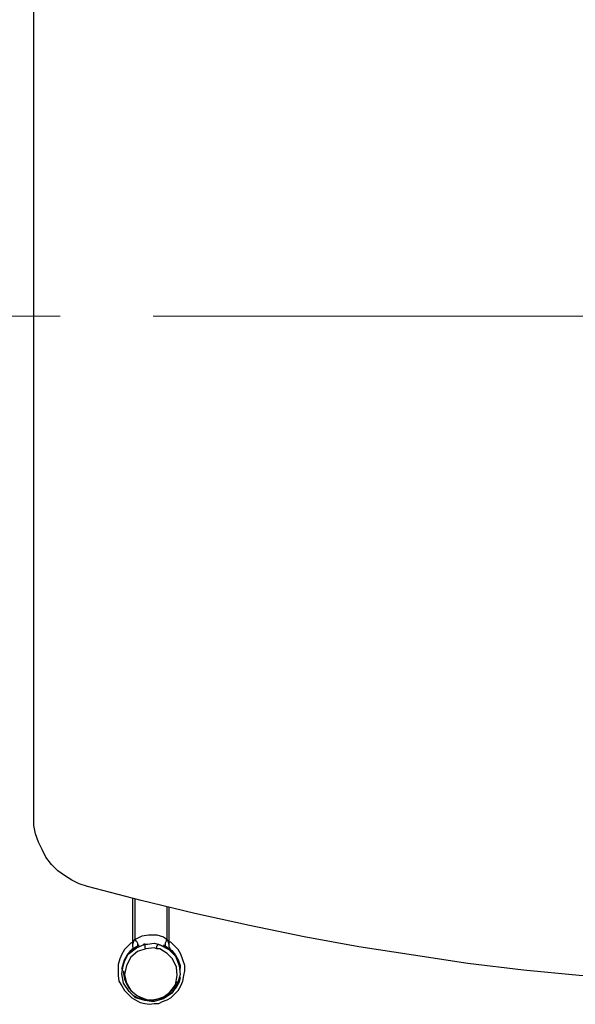
# Model space of a CAD drawing. Units: millimetres. Extents: x 0 to 5940, y 0 to 4200.
# Drawn here: x 2530 to 2719, y 2720 to 3056 of the extents above; entities that cross this region are included whole.
import ezdxf

# ---------------------------------------------------------------- set-up
doc = ezdxf.new("R2010")
doc.units = ezdxf.units.MM
doc.header["$LTSCALE"] = 5
doc.linetypes.add('CENTER', pattern=[50.8, 31.75, -6.35, 6.35, -6.35])
doc.layers.add('_0-2_', color=7, linetype='Continuous')
doc.layers.add('中心線', color=1, linetype='CENTER', lineweight=15)

msp = doc.modelspace()

# ---------------------------------------------------------------- linework, layer by layer
at = {"layer": '_0-2_', "color": 5, "linetype": 'Continuous'}
for points in [[(2534.54, 2784.04), (2534.54, 2784.04), (2534.54, 3075.37), (2534.54, 3075.37)], [(2568.97, 2755.93), (2568.97, 2755.93), (2568.97, 2742.03), (2568.97, 2742.03)], [(2580.03, 2742.03), (2580.03, 2742.03), (2580.03, 2753.08), (2580.03, 2753.08)], [(2580.66, 2753.08), (2580.66, 2753.08), (2580.66, 2739.5), (2580.66, 2739.5)], [(2568.34, 2739.5), (2568.34, 2739.5), (2568.34, 2739.19), (2568.34, 2739.19)], [(2567.71, 2737.92), (2567.71, 2737.92), (2567.71, 2738.24), (2567.71, 2738.24)], [(2581.29, 2738.24), (2581.29, 2738.24), (2581.29, 2737.92), (2581.29, 2737.92)], [(2564.55, 2730.97), (2564.55, 2730.97), (2564.55, 2730.66), (2564.55, 2730.66)], [(2584.45, 2730.66), (2584.45, 2730.66), (2584.45, 2730.97), (2584.45, 2730.97)], [(2584.45, 2729.08), (2584.45, 2729.08), (2584.13, 2727.5), (2584.13, 2727.5)]]:
    msp.add_open_spline(points, degree=3, dxfattribs=at)
for points, knots in [([(2552.86, 2760.03), (2552.86, 2760.03), (2550.02, 2760.98), (2550.02, 2760.98), (2550.02, 2760.98), (2550.02, 2760.98), (2547.49, 2762.24), (2547.49, 2762.24), (2547.49, 2762.24), (2547.49, 2762.24), (2544.97, 2763.82), (2544.97, 2763.82), (2544.97, 2763.82), (2544.97, 2763.82), (2542.75, 2765.4), (2542.75, 2765.4), (2542.75, 2765.4), (2542.75, 2765.4), (2540.55, 2767.61), (2540.55, 2767.61), (2540.55, 2767.61), (2540.55, 2767.61), (2538.65, 2770.14), (2538.65, 2770.14), (2538.65, 2770.14), (2538.65, 2770.14), (2537.39, 2772.67), (2537.39, 2772.67), (2537.39, 2772.67), (2537.39, 2772.67), (2536.12, 2775.2), (2536.12, 2775.2), (2536.12, 2775.2), (2536.12, 2775.2), (2535.18, 2778.04), (2535.18, 2778.04), (2535.18, 2778.04), (2535.18, 2778.04), (2534.54, 2780.88), (2534.54, 2780.88), (2534.54, 2780.88), (2534.54, 2780.88), (2534.54, 2784.04), (2534.54, 2784.04)], [0, 0, 0, 0, 0.090909, 0.090909, 0.090909, 0.090909, 0.181818, 0.181818, 0.181818, 0.181818, 0.272727, 0.272727, 0.272727, 0.272727, 0.363636, 0.363636, 0.363636, 0.363636, 0.454545, 0.454545, 0.454545, 0.454545, 0.545455, 0.545455, 0.545455, 0.545455, 0.636364, 0.636364, 0.636364, 0.636364, 0.727273, 0.727273, 0.727273, 0.727273, 0.818182, 0.818182, 0.818182, 0.818182, 0.909091, 0.909091, 0.909091, 0.909091, 1, 1, 1, 1]), ([(3077.19, 2760.03), (3077.19, 2760.03), (3058.87, 2755.3), (3058.87, 2755.3), (3058.87, 2755.3), (3058.87, 2755.3), (3040.55, 2750.87), (3040.55, 2750.87), (3040.55, 2750.87), (3040.55, 2750.87), (3021.92, 2746.77), (3021.92, 2746.77), (3021.92, 2746.77), (3021.92, 2746.77), (3003.28, 2742.98), (3003.28, 2742.98), (3003.28, 2742.98), (3003.28, 2742.98), (2984.64, 2739.5), (2984.64, 2739.5), (2984.64, 2739.5), (2984.64, 2739.5), (2966.01, 2736.66), (2966.01, 2736.66), (2966.01, 2736.66), (2966.01, 2736.66), (2947.37, 2733.82), (2947.37, 2733.82), (2947.37, 2733.82), (2947.37, 2733.82), (2928.42, 2731.61), (2928.42, 2731.61), (2928.42, 2731.61), (2928.42, 2731.61), (2909.47, 2729.71), (2909.47, 2729.71), (2909.47, 2729.71), (2909.47, 2729.71), (2890.83, 2728.13), (2890.83, 2728.13), (2890.83, 2728.13), (2890.83, 2728.13), (2871.88, 2726.87), (2871.88, 2726.87), (2871.88, 2726.87), (2871.88, 2726.87), (2852.93, 2725.92), (2852.93, 2725.92), (2852.93, 2725.92), (2852.93, 2725.92), (2833.98, 2725.29), (2833.98, 2725.29), (2833.98, 2725.29), (2833.98, 2725.29), (2815.03, 2725.29), (2815.03, 2725.29), (2815.03, 2725.29), (2815.03, 2725.29), (2796.08, 2725.29), (2796.08, 2725.29), (2796.08, 2725.29), (2796.08, 2725.29), (2777.12, 2725.92), (2777.12, 2725.92), (2777.12, 2725.92), (2777.12, 2725.92), (2758.17, 2726.87), (2758.17, 2726.87), (2758.17, 2726.87), (2758.17, 2726.87), (2739.22, 2728.13), (2739.22, 2728.13), (2739.22, 2728.13), (2739.22, 2728.13), (2720.59, 2729.71), (2720.59, 2729.71), (2720.59, 2729.71), (2720.59, 2729.71), (2701.63, 2731.61), (2701.63, 2731.61), (2701.63, 2731.61), (2701.63, 2731.61), (2682.68, 2733.82), (2682.68, 2733.82), (2682.68, 2733.82), (2682.68, 2733.82), (2664.05, 2736.66), (2664.05, 2736.66), (2664.05, 2736.66), (2664.05, 2736.66), (2645.41, 2739.5), (2645.41, 2739.5), (2645.41, 2739.5), (2645.41, 2739.5), (2626.77, 2742.98), (2626.77, 2742.98), (2626.77, 2742.98), (2626.77, 2742.98), (2608.14, 2746.77), (2608.14, 2746.77), (2608.14, 2746.77), (2608.14, 2746.77), (2589.5, 2750.87), (2589.5, 2750.87), (2589.5, 2750.87), (2589.5, 2750.87), (2571.18, 2755.3), (2571.18, 2755.3), (2571.18, 2755.3), (2571.18, 2755.3), (2552.86, 2760.03), (2552.86, 2760.03)], [0, 0, 0, 0, 0.035714, 0.035714, 0.035714, 0.035714, 0.071429, 0.071429, 0.071429, 0.071429, 0.107143, 0.107143, 0.107143, 0.107143, 0.142857, 0.142857, 0.142857, 0.142857, 0.178571, 0.178571, 0.178571, 0.178571, 0.214286, 0.214286, 0.214286, 0.214286, 0.25, 0.25, 0.25, 0.25, 0.285714, 0.285714, 0.285714, 0.285714, 0.321429, 0.321429, 0.321429, 0.321429, 0.357143, 0.357143, 0.357143, 0.357143, 0.392857, 0.392857, 0.392857, 0.392857, 0.428571, 0.428571, 0.428571, 0.428571, 0.464286, 0.464286, 0.464286, 0.464286, 0.5, 0.5, 0.5, 0.5, 0.535714, 0.535714, 0.535714, 0.535714, 0.571429, 0.571429, 0.571429, 0.571429, 0.607143, 0.607143, 0.607143, 0.607143, 0.642857, 0.642857, 0.642857, 0.642857, 0.678571, 0.678571, 0.678571, 0.678571, 0.714286, 0.714286, 0.714286, 0.714286, 0.75, 0.75, 0.75, 0.75, 0.785714, 0.785714, 0.785714, 0.785714, 0.821429, 0.821429, 0.821429, 0.821429, 0.857143, 0.857143, 0.857143, 0.857143, 0.892857, 0.892857, 0.892857, 0.892857, 0.928571, 0.928571, 0.928571, 0.928571, 0.964286, 0.964286, 0.964286, 0.964286, 1, 1, 1, 1]), ([(2568.34, 2739.5), (2568.34, 2739.5), (2568.34, 2754.35), (2568.34, 2754.35), (2568.34, 2754.35), (2568.34, 2754.35), (2568.34, 2755.93), (2568.34, 2755.93)], [0, 0, 0, 0, 0.5, 0.5, 0.5, 0.5, 1, 1, 1, 1]), ([(2568.97, 2742.03), (2568.97, 2742.03), (2571.5, 2743.29), (2571.5, 2743.29), (2571.5, 2743.29), (2571.5, 2743.29), (2573.71, 2743.61), (2573.71, 2743.61), (2573.71, 2743.61), (2573.71, 2743.61), (2574.03, 2743.61), (2574.03, 2743.61), (2574.03, 2743.61), (2574.03, 2743.61), (2576.55, 2743.61), (2576.55, 2743.61), (2576.55, 2743.61), (2576.55, 2743.61), (2578.76, 2742.98), (2578.76, 2742.98), (2578.76, 2742.98), (2578.76, 2742.98), (2580.03, 2742.03), (2580.03, 2742.03)], [0, 0, 0, 0, 0.166667, 0.166667, 0.166667, 0.166667, 0.333333, 0.333333, 0.333333, 0.333333, 0.5, 0.5, 0.5, 0.5, 0.666667, 0.666667, 0.666667, 0.666667, 0.833333, 0.833333, 0.833333, 0.833333, 1, 1, 1, 1]), ([(2563.92, 2735.4), (2563.92, 2735.4), (2563.92, 2735.4), (2563.92, 2735.4), (2563.92, 2735.4), (2563.92, 2735.4), (2563.29, 2733.5), (2563.29, 2733.5), (2563.29, 2733.5), (2563.29, 2733.5), (2563.29, 2731.61), (2563.29, 2731.61), (2563.29, 2731.61), (2563.29, 2731.61), (2563.29, 2729.71), (2563.29, 2729.71), (2563.29, 2729.71), (2563.29, 2729.71), (2563.6, 2727.81), (2563.6, 2727.81), (2563.6, 2727.81), (2563.6, 2727.81), (2564.55, 2726.24), (2564.55, 2726.24), (2564.55, 2726.24), (2564.55, 2726.24), (2565.5, 2724.66), (2565.5, 2724.66), (2565.5, 2724.66), (2565.5, 2724.66), (2566.76, 2723.39), (2566.76, 2723.39), (2566.76, 2723.39), (2566.76, 2723.39), (2568.02, 2722.13), (2568.02, 2722.13), (2568.02, 2722.13), (2568.02, 2722.13), (2569.6, 2721.18), (2569.6, 2721.18), (2569.6, 2721.18), (2569.6, 2721.18), (2570.87, 2720.55), (2570.87, 2720.55), (2570.87, 2720.55), (2570.87, 2720.55), (2572.45, 2720.24), (2572.45, 2720.24), (2572.45, 2720.24), (2572.45, 2720.24), (2574.03, 2719.92), (2574.03, 2719.92), (2574.03, 2719.92), (2574.03, 2719.92), (2575.6, 2720.24), (2575.6, 2720.24), (2575.6, 2720.24), (2575.6, 2720.24), (2577.18, 2720.24), (2577.18, 2720.24), (2577.18, 2720.24), (2577.18, 2720.24), (2578.45, 2720.87), (2578.45, 2720.87), (2578.45, 2720.87), (2578.45, 2720.87), (2580.03, 2721.5), (2580.03, 2721.5), (2580.03, 2721.5), (2580.03, 2721.5), (2581.29, 2722.13), (2581.29, 2722.13), (2581.29, 2722.13), (2581.29, 2722.13), (2582.55, 2723.39), (2582.55, 2723.39), (2582.55, 2723.39), (2582.55, 2723.39), (2583.82, 2724.66), (2583.82, 2724.66), (2583.82, 2724.66), (2583.82, 2724.66), (2584.77, 2726.24), (2584.77, 2726.24), (2584.77, 2726.24), (2584.77, 2726.24), (2585.4, 2727.81), (2585.4, 2727.81), (2585.4, 2727.81), (2585.4, 2727.81), (2585.71, 2729.71), (2585.71, 2729.71), (2585.71, 2729.71), (2585.71, 2729.71), (2586.03, 2731.29), (2586.03, 2731.29), (2586.03, 2731.29), (2586.03, 2731.29), (2586.03, 2733.19), (2586.03, 2733.19), (2586.03, 2733.19), (2586.03, 2733.19), (2585.4, 2735.08), (2585.4, 2735.08), (2585.4, 2735.08), (2585.4, 2735.08), (2584.77, 2736.98), (2584.77, 2736.98), (2584.77, 2736.98), (2584.77, 2736.98), (2583.82, 2738.55), (2583.82, 2738.55), (2583.82, 2738.55), (2583.82, 2738.55), (2582.55, 2739.82), (2582.55, 2739.82), (2582.55, 2739.82), (2582.55, 2739.82), (2581.29, 2741.08), (2581.29, 2741.08), (2581.29, 2741.08), (2581.29, 2741.08), (2580.66, 2741.08), (2580.66, 2741.08)], [0, 0, 0, 0, 0.032258, 0.032258, 0.032258, 0.032258, 0.064516, 0.064516, 0.064516, 0.064516, 0.096774, 0.096774, 0.096774, 0.096774, 0.129032, 0.129032, 0.129032, 0.129032, 0.16129, 0.16129, 0.16129, 0.16129, 0.193548, 0.193548, 0.193548, 0.193548, 0.225806, 0.225806, 0.225806, 0.225806, 0.258065, 0.258065, 0.258065, 0.258065, 0.290323, 0.290323, 0.290323, 0.290323, 0.322581, 0.322581, 0.322581, 0.322581, 0.354839, 0.354839, 0.354839, 0.354839, 0.387097, 0.387097, 0.387097, 0.387097, 0.419355, 0.419355, 0.419355, 0.419355, 0.451613, 0.451613, 0.451613, 0.451613, 0.483871, 0.483871, 0.483871, 0.483871, 0.516129, 0.516129, 0.516129, 0.516129, 0.548387, 0.548387, 0.548387, 0.548387, 0.580645, 0.580645, 0.580645, 0.580645, 0.612903, 0.612903, 0.612903, 0.612903, 0.645161, 0.645161, 0.645161, 0.645161, 0.677419, 0.677419, 0.677419, 0.677419, 0.709677, 0.709677, 0.709677, 0.709677, 0.741935, 0.741935, 0.741935, 0.741935, 0.774194, 0.774194, 0.774194, 0.774194, 0.806452, 0.806452, 0.806452, 0.806452, 0.83871, 0.83871, 0.83871, 0.83871, 0.870968, 0.870968, 0.870968, 0.870968, 0.903226, 0.903226, 0.903226, 0.903226, 0.935484, 0.935484, 0.935484, 0.935484, 0.967742, 0.967742, 0.967742, 0.967742, 1, 1, 1, 1]), ([(2568.34, 2741.08), (2568.34, 2741.08), (2567.71, 2740.77), (2567.71, 2740.77), (2567.71, 2740.77), (2567.71, 2740.77), (2566.76, 2739.82), (2566.76, 2739.82), (2566.76, 2739.82), (2566.76, 2739.82), (2565.5, 2738.55), (2565.5, 2738.55), (2565.5, 2738.55), (2565.5, 2738.55), (2564.55, 2736.98), (2564.55, 2736.98), (2564.55, 2736.98), (2564.55, 2736.98), (2563.92, 2735.4), (2563.92, 2735.4)], [0, 0, 0, 0, 0.2, 0.2, 0.2, 0.2, 0.4, 0.4, 0.4, 0.4, 0.6, 0.6, 0.6, 0.6, 0.8, 0.8, 0.8, 0.8, 1, 1, 1, 1]), ([(2576.87, 2740.45), (2576.87, 2740.45), (2577.82, 2740.13), (2577.82, 2740.13), (2577.82, 2740.13), (2577.82, 2740.13), (2580.66, 2738.55), (2580.66, 2738.55), (2580.66, 2738.55), (2580.66, 2738.55), (2582.87, 2736.34), (2582.87, 2736.34), (2582.87, 2736.34), (2582.87, 2736.34), (2584.13, 2733.19), (2584.13, 2733.19), (2584.13, 2733.19), (2584.13, 2733.19), (2584.45, 2730.03), (2584.45, 2730.03), (2584.45, 2730.03), (2584.45, 2730.03), (2583.5, 2726.55), (2583.5, 2726.55), (2583.5, 2726.55), (2583.5, 2726.55), (2581.61, 2723.71), (2581.61, 2723.71), (2581.61, 2723.71), (2581.61, 2723.71), (2578.76, 2721.82), (2578.76, 2721.82), (2578.76, 2721.82), (2578.76, 2721.82), (2575.6, 2720.87), (2575.6, 2720.87), (2575.6, 2720.87), (2575.6, 2720.87), (2574.66, 2720.87), (2574.66, 2720.87), (2574.66, 2720.87), (2574.66, 2720.87), (2572.45, 2721.18), (2572.45, 2721.18), (2572.45, 2721.18), (2572.45, 2721.18), (2569.29, 2722.13), (2569.29, 2722.13), (2569.29, 2722.13), (2569.29, 2722.13), (2567.08, 2724.34), (2567.08, 2724.34), (2567.08, 2724.34), (2567.08, 2724.34), (2565.18, 2727.18), (2565.18, 2727.18), (2565.18, 2727.18), (2565.18, 2727.18), (2564.55, 2730.34), (2564.55, 2730.34), (2564.55, 2730.34), (2564.55, 2730.34), (2565.18, 2733.82), (2565.18, 2733.82), (2565.18, 2733.82), (2565.18, 2733.82), (2566.76, 2736.98), (2566.76, 2736.98), (2566.76, 2736.98), (2566.76, 2736.98), (2569.6, 2739.19), (2569.6, 2739.19), (2569.6, 2739.19), (2569.6, 2739.19), (2572.45, 2740.45), (2572.45, 2740.45)], [0, 0, 0, 0, 0.052632, 0.052632, 0.052632, 0.052632, 0.105263, 0.105263, 0.105263, 0.105263, 0.157895, 0.157895, 0.157895, 0.157895, 0.210526, 0.210526, 0.210526, 0.210526, 0.263158, 0.263158, 0.263158, 0.263158, 0.315789, 0.315789, 0.315789, 0.315789, 0.368421, 0.368421, 0.368421, 0.368421, 0.421053, 0.421053, 0.421053, 0.421053, 0.473684, 0.473684, 0.473684, 0.473684, 0.526316, 0.526316, 0.526316, 0.526316, 0.578947, 0.578947, 0.578947, 0.578947, 0.631579, 0.631579, 0.631579, 0.631579, 0.684211, 0.684211, 0.684211, 0.684211, 0.736842, 0.736842, 0.736842, 0.736842, 0.789474, 0.789474, 0.789474, 0.789474, 0.842105, 0.842105, 0.842105, 0.842105, 0.894737, 0.894737, 0.894737, 0.894737, 0.947368, 0.947368, 0.947368, 0.947368, 1, 1, 1, 1]), ([(2570.55, 2740.13), (2570.55, 2740.13), (2570.55, 2740.13), (2570.55, 2740.13), (2570.55, 2740.13), (2570.55, 2740.13), (2568.97, 2739.19), (2568.97, 2739.19), (2568.97, 2739.19), (2568.97, 2739.19), (2567.39, 2737.92), (2567.39, 2737.92), (2567.39, 2737.92), (2567.39, 2737.92), (2566.13, 2736.34), (2566.13, 2736.34), (2566.13, 2736.34), (2566.13, 2736.34), (2565.5, 2734.76), (2565.5, 2734.76), (2565.5, 2734.76), (2565.5, 2734.76), (2564.87, 2732.87), (2564.87, 2732.87), (2564.87, 2732.87), (2564.87, 2732.87), (2564.55, 2730.97), (2564.55, 2730.97)], [0, 0, 0, 0, 0.142857, 0.142857, 0.142857, 0.142857, 0.285714, 0.285714, 0.285714, 0.285714, 0.428571, 0.428571, 0.428571, 0.428571, 0.571429, 0.571429, 0.571429, 0.571429, 0.714286, 0.714286, 0.714286, 0.714286, 0.857143, 0.857143, 0.857143, 0.857143, 1, 1, 1, 1]), ([(2568.34, 2739.5), (2568.34, 2739.5), (2568.34, 2739.19), (2568.34, 2739.19), (2568.34, 2739.19), (2568.34, 2739.19), (2568.34, 2738.55), (2568.34, 2738.55), (2568.34, 2738.55), (2568.34, 2738.55), (2568.02, 2738.24), (2568.02, 2738.24), (2568.02, 2738.24), (2568.02, 2738.24), (2567.71, 2737.92), (2567.71, 2737.92)], [0, 0, 0, 0, 0.25, 0.25, 0.25, 0.25, 0.5, 0.5, 0.5, 0.5, 0.75, 0.75, 0.75, 0.75, 1, 1, 1, 1]), ([(2568.34, 2739.5), (2568.34, 2739.5), (2568.34, 2739.19), (2568.34, 2739.19), (2568.34, 2739.19), (2568.34, 2739.19), (2568.34, 2738.87), (2568.34, 2738.87), (2568.34, 2738.87), (2568.34, 2738.87), (2568.02, 2738.55), (2568.02, 2738.55), (2568.02, 2738.55), (2568.02, 2738.55), (2567.71, 2738.24), (2567.71, 2738.24)], [0, 0, 0, 0, 0.25, 0.25, 0.25, 0.25, 0.5, 0.5, 0.5, 0.5, 0.75, 0.75, 0.75, 0.75, 1, 1, 1, 1]), ([(2568.34, 2739.5), (2568.34, 2739.5), (2568.34, 2739.5), (2568.34, 2739.5), (2568.34, 2739.5), (2568.34, 2739.5), (2568.34, 2740.13), (2568.34, 2740.13), (2568.34, 2740.13), (2568.34, 2740.13), (2568.66, 2741.4), (2568.66, 2741.4), (2568.66, 2741.4), (2568.66, 2741.4), (2568.97, 2742.03), (2568.97, 2742.03)], [0, 0, 0, 0, 0.25, 0.25, 0.25, 0.25, 0.5, 0.5, 0.5, 0.5, 0.75, 0.75, 0.75, 0.75, 1, 1, 1, 1]), ([(2568.97, 2742.03), (2568.97, 2742.03), (2569.29, 2741.71), (2569.29, 2741.71), (2569.29, 2741.71), (2569.29, 2741.71), (2569.6, 2741.4), (2569.6, 2741.4), (2569.6, 2741.4), (2569.6, 2741.4), (2569.92, 2740.77), (2569.92, 2740.77), (2569.92, 2740.77), (2569.92, 2740.77), (2569.92, 2740.45), (2569.92, 2740.45), (2569.92, 2740.45), (2569.92, 2740.45), (2569.92, 2740.13), (2569.92, 2740.13), (2569.92, 2740.13), (2569.92, 2740.13), (2569.92, 2739.82), (2569.92, 2739.82), (2569.92, 2739.82), (2569.92, 2739.82), (2569.6, 2739.5), (2569.6, 2739.5), (2569.6, 2739.5), (2569.6, 2739.5), (2569.6, 2739.19), (2569.6, 2739.19)], [0, 0, 0, 0, 0.125, 0.125, 0.125, 0.125, 0.25, 0.25, 0.25, 0.25, 0.375, 0.375, 0.375, 0.375, 0.5, 0.5, 0.5, 0.5, 0.625, 0.625, 0.625, 0.625, 0.75, 0.75, 0.75, 0.75, 0.875, 0.875, 0.875, 0.875, 1, 1, 1, 1]), ([(2572.45, 2740.45), (2572.45, 2740.45), (2572.13, 2740.45), (2572.13, 2740.45), (2572.13, 2740.45), (2572.13, 2740.45), (2571.81, 2740.13), (2571.81, 2740.13), (2571.81, 2740.13), (2571.81, 2740.13), (2569.6, 2739.19), (2569.6, 2739.19)], [0, 0, 0, 0, 0.333333, 0.333333, 0.333333, 0.333333, 0.666667, 0.666667, 0.666667, 0.666667, 1, 1, 1, 1]), ([(2572.45, 2740.45), (2572.45, 2740.45), (2573.39, 2740.45), (2573.39, 2740.45), (2573.39, 2740.45), (2573.39, 2740.45), (2575.6, 2740.77), (2575.6, 2740.77), (2575.6, 2740.77), (2575.6, 2740.77), (2576.87, 2740.45), (2576.87, 2740.45)], [0, 0, 0, 0, 0.333333, 0.333333, 0.333333, 0.333333, 0.666667, 0.666667, 0.666667, 0.666667, 1, 1, 1, 1]), ([(2572.45, 2740.45), (2572.45, 2740.45), (2572.45, 2740.45), (2572.45, 2740.45), (2572.45, 2740.45), (2572.45, 2740.45), (2572.45, 2740.13), (2572.45, 2740.13), (2572.45, 2740.13), (2572.45, 2740.13), (2572.45, 2739.82), (2572.45, 2739.82), (2572.45, 2739.82), (2572.45, 2739.82), (2572.45, 2739.5), (2572.45, 2739.5), (2572.45, 2739.5), (2572.45, 2739.5), (2572.45, 2739.19), (2572.45, 2739.19), (2572.45, 2739.19), (2572.45, 2739.19), (2572.76, 2738.87), (2572.76, 2738.87)], [0, 0, 0, 0, 0.166667, 0.166667, 0.166667, 0.166667, 0.333333, 0.333333, 0.333333, 0.333333, 0.5, 0.5, 0.5, 0.5, 0.666667, 0.666667, 0.666667, 0.666667, 0.833333, 0.833333, 0.833333, 0.833333, 1, 1, 1, 1]), ([(2576.55, 2738.87), (2576.55, 2738.87), (2576.55, 2739.19), (2576.55, 2739.19), (2576.55, 2739.19), (2576.55, 2739.19), (2576.55, 2739.5), (2576.55, 2739.5), (2576.55, 2739.5), (2576.55, 2739.5), (2576.55, 2739.82), (2576.55, 2739.82), (2576.55, 2739.82), (2576.55, 2739.82), (2576.87, 2740.13), (2576.87, 2740.13), (2576.87, 2740.13), (2576.87, 2740.13), (2576.87, 2740.45), (2576.87, 2740.45)], [0, 0, 0, 0, 0.2, 0.2, 0.2, 0.2, 0.4, 0.4, 0.4, 0.4, 0.6, 0.6, 0.6, 0.6, 0.8, 0.8, 0.8, 0.8, 1, 1, 1, 1]), ([(2579.71, 2739.19), (2579.71, 2739.19), (2577.82, 2740.13), (2577.82, 2740.13), (2577.82, 2740.13), (2577.82, 2740.13), (2576.87, 2740.45), (2576.87, 2740.45)], [0, 0, 0, 0, 0.5, 0.5, 0.5, 0.5, 1, 1, 1, 1]), ([(2578.76, 2740.13), (2578.76, 2740.13), (2580.03, 2739.19), (2580.03, 2739.19), (2580.03, 2739.19), (2580.03, 2739.19), (2581.61, 2738.24), (2581.61, 2738.24), (2581.61, 2738.24), (2581.61, 2738.24), (2582.87, 2736.66), (2582.87, 2736.66), (2582.87, 2736.66), (2582.87, 2736.66), (2583.82, 2735.08), (2583.82, 2735.08), (2583.82, 2735.08), (2583.82, 2735.08), (2584.45, 2733.19), (2584.45, 2733.19), (2584.45, 2733.19), (2584.45, 2733.19), (2584.45, 2732.24), (2584.45, 2732.24)], [0, 0, 0, 0, 0.166667, 0.166667, 0.166667, 0.166667, 0.333333, 0.333333, 0.333333, 0.333333, 0.5, 0.5, 0.5, 0.5, 0.666667, 0.666667, 0.666667, 0.666667, 0.833333, 0.833333, 0.833333, 0.833333, 1, 1, 1, 1]), ([(2584.45, 2730.97), (2584.45, 2730.97), (2584.45, 2731.92), (2584.45, 2731.92), (2584.45, 2731.92), (2584.45, 2731.92), (2584.13, 2733.82), (2584.13, 2733.82), (2584.13, 2733.82), (2584.13, 2733.82), (2583.5, 2735.4), (2583.5, 2735.4), (2583.5, 2735.4), (2583.5, 2735.4), (2582.55, 2736.98), (2582.55, 2736.98), (2582.55, 2736.98), (2582.55, 2736.98), (2580.97, 2738.55), (2580.97, 2738.55), (2580.97, 2738.55), (2580.97, 2738.55), (2579.71, 2739.5), (2579.71, 2739.5), (2579.71, 2739.5), (2579.71, 2739.5), (2578.76, 2740.13), (2578.76, 2740.13)], [0, 0, 0, 0, 0.142857, 0.142857, 0.142857, 0.142857, 0.285714, 0.285714, 0.285714, 0.285714, 0.428571, 0.428571, 0.428571, 0.428571, 0.571429, 0.571429, 0.571429, 0.571429, 0.714286, 0.714286, 0.714286, 0.714286, 0.857143, 0.857143, 0.857143, 0.857143, 1, 1, 1, 1]), ([(2580.03, 2742.03), (2580.03, 2742.03), (2579.71, 2741.71), (2579.71, 2741.71), (2579.71, 2741.71), (2579.71, 2741.71), (2579.71, 2741.4), (2579.71, 2741.4), (2579.71, 2741.4), (2579.71, 2741.4), (2579.39, 2740.77), (2579.39, 2740.77), (2579.39, 2740.77), (2579.39, 2740.77), (2579.39, 2740.45), (2579.39, 2740.45), (2579.39, 2740.45), (2579.39, 2740.45), (2579.39, 2740.13), (2579.39, 2740.13), (2579.39, 2740.13), (2579.39, 2740.13), (2579.39, 2739.82), (2579.39, 2739.82), (2579.39, 2739.82), (2579.39, 2739.82), (2579.39, 2739.5), (2579.39, 2739.5), (2579.39, 2739.5), (2579.39, 2739.5), (2579.71, 2739.19), (2579.71, 2739.19)], [0, 0, 0, 0, 0.125, 0.125, 0.125, 0.125, 0.25, 0.25, 0.25, 0.25, 0.375, 0.375, 0.375, 0.375, 0.5, 0.5, 0.5, 0.5, 0.625, 0.625, 0.625, 0.625, 0.75, 0.75, 0.75, 0.75, 0.875, 0.875, 0.875, 0.875, 1, 1, 1, 1]), ([(2580.03, 2742.03), (2580.03, 2742.03), (2580.03, 2742.03), (2580.03, 2742.03), (2580.03, 2742.03), (2580.03, 2742.03), (2580.34, 2741.08), (2580.34, 2741.08), (2580.34, 2741.08), (2580.34, 2741.08), (2580.66, 2740.13), (2580.66, 2740.13), (2580.66, 2740.13), (2580.66, 2740.13), (2580.66, 2739.5), (2580.66, 2739.5)], [0, 0, 0, 0, 0.25, 0.25, 0.25, 0.25, 0.5, 0.5, 0.5, 0.5, 0.75, 0.75, 0.75, 0.75, 1, 1, 1, 1]), ([(2581.29, 2737.92), (2581.29, 2737.92), (2581.29, 2738.24), (2581.29, 2738.24), (2581.29, 2738.24), (2581.29, 2738.24), (2580.97, 2738.55), (2580.97, 2738.55), (2580.97, 2738.55), (2580.97, 2738.55), (2580.97, 2739.19), (2580.97, 2739.19), (2580.97, 2739.19), (2580.97, 2739.19), (2580.66, 2739.5), (2580.66, 2739.5)], [0, 0, 0, 0, 0.25, 0.25, 0.25, 0.25, 0.5, 0.5, 0.5, 0.5, 0.75, 0.75, 0.75, 0.75, 1, 1, 1, 1]), ([(2581.29, 2738.24), (2581.29, 2738.24), (2581.29, 2738.55), (2581.29, 2738.55), (2581.29, 2738.55), (2581.29, 2738.55), (2580.97, 2738.87), (2580.97, 2738.87), (2580.97, 2738.87), (2580.97, 2738.87), (2580.97, 2739.19), (2580.97, 2739.19), (2580.97, 2739.19), (2580.97, 2739.19), (2580.66, 2739.5), (2580.66, 2739.5)], [0, 0, 0, 0, 0.25, 0.25, 0.25, 0.25, 0.5, 0.5, 0.5, 0.5, 0.75, 0.75, 0.75, 0.75, 1, 1, 1, 1]), ([(2564.55, 2731.92), (2564.55, 2731.92), (2564.87, 2733.19), (2564.87, 2733.19), (2564.87, 2733.19), (2564.87, 2733.19), (2565.5, 2735.08), (2565.5, 2735.08), (2565.5, 2735.08), (2565.5, 2735.08), (2566.44, 2736.66), (2566.44, 2736.66), (2566.44, 2736.66), (2566.44, 2736.66), (2567.71, 2738.24), (2567.71, 2738.24), (2567.71, 2738.24), (2567.71, 2738.24), (2568.66, 2738.87), (2568.66, 2738.87)], [0, 0, 0, 0, 0.2, 0.2, 0.2, 0.2, 0.4, 0.4, 0.4, 0.4, 0.6, 0.6, 0.6, 0.6, 0.8, 0.8, 0.8, 0.8, 1, 1, 1, 1]), ([(2572.76, 2738.87), (2572.76, 2738.87), (2569.92, 2737.92), (2569.92, 2737.92), (2569.92, 2737.92), (2569.92, 2737.92), (2567.71, 2736.03), (2567.71, 2736.03), (2567.71, 2736.03), (2567.71, 2736.03), (2566.13, 2733.19), (2566.13, 2733.19), (2566.13, 2733.19), (2566.13, 2733.19), (2565.5, 2730.03), (2565.5, 2730.03), (2565.5, 2730.03), (2565.5, 2730.03), (2566.13, 2727.18), (2566.13, 2727.18), (2566.13, 2727.18), (2566.13, 2727.18), (2567.71, 2724.66), (2567.71, 2724.66), (2567.71, 2724.66), (2567.71, 2724.66), (2569.92, 2722.76), (2569.92, 2722.76), (2569.92, 2722.76), (2569.92, 2722.76), (2572.45, 2721.5), (2572.45, 2721.5), (2572.45, 2721.5), (2572.45, 2721.5), (2574.66, 2721.5), (2574.66, 2721.5), (2574.66, 2721.5), (2574.66, 2721.5), (2575.6, 2721.5), (2575.6, 2721.5), (2575.6, 2721.5), (2575.6, 2721.5), (2578.45, 2722.13), (2578.45, 2722.13), (2578.45, 2722.13), (2578.45, 2722.13), (2580.97, 2724.02), (2580.97, 2724.02), (2580.97, 2724.02), (2580.97, 2724.02), (2582.87, 2726.55), (2582.87, 2726.55), (2582.87, 2726.55), (2582.87, 2726.55), (2583.5, 2729.71), (2583.5, 2729.71), (2583.5, 2729.71), (2583.5, 2729.71), (2583.19, 2732.55), (2583.19, 2732.55), (2583.19, 2732.55), (2583.19, 2732.55), (2581.92, 2735.4), (2581.92, 2735.4), (2581.92, 2735.4), (2581.92, 2735.4), (2580.03, 2737.29), (2580.03, 2737.29), (2580.03, 2737.29), (2580.03, 2737.29), (2577.5, 2738.87), (2577.5, 2738.87), (2577.5, 2738.87), (2577.5, 2738.87), (2576.55, 2738.87), (2576.55, 2738.87)], [0, 0, 0, 0, 0.052632, 0.052632, 0.052632, 0.052632, 0.105263, 0.105263, 0.105263, 0.105263, 0.157895, 0.157895, 0.157895, 0.157895, 0.210526, 0.210526, 0.210526, 0.210526, 0.263158, 0.263158, 0.263158, 0.263158, 0.315789, 0.315789, 0.315789, 0.315789, 0.368421, 0.368421, 0.368421, 0.368421, 0.421053, 0.421053, 0.421053, 0.421053, 0.473684, 0.473684, 0.473684, 0.473684, 0.526316, 0.526316, 0.526316, 0.526316, 0.578947, 0.578947, 0.578947, 0.578947, 0.631579, 0.631579, 0.631579, 0.631579, 0.684211, 0.684211, 0.684211, 0.684211, 0.736842, 0.736842, 0.736842, 0.736842, 0.789474, 0.789474, 0.789474, 0.789474, 0.842105, 0.842105, 0.842105, 0.842105, 0.894737, 0.894737, 0.894737, 0.894737, 0.947368, 0.947368, 0.947368, 0.947368, 1, 1, 1, 1]), ([(2569.6, 2739.19), (2569.6, 2739.19), (2568.66, 2738.55), (2568.66, 2738.55), (2568.66, 2738.55), (2568.66, 2738.55), (2568.02, 2738.24), (2568.02, 2738.24), (2568.02, 2738.24), (2568.02, 2738.24), (2567.71, 2737.92), (2567.71, 2737.92)], [0, 0, 0, 0, 0.333333, 0.333333, 0.333333, 0.333333, 0.666667, 0.666667, 0.666667, 0.666667, 1, 1, 1, 1]), ([(2567.71, 2738.24), (2567.71, 2738.24), (2567.71, 2738.24), (2567.71, 2738.24), (2567.71, 2738.24), (2567.71, 2738.24), (2568.02, 2738.24), (2568.02, 2738.24), (2568.02, 2738.24), (2568.02, 2738.24), (2568.34, 2738.55), (2568.34, 2738.55), (2568.34, 2738.55), (2568.34, 2738.55), (2568.66, 2738.87), (2568.66, 2738.87)], [0, 0, 0, 0, 0.25, 0.25, 0.25, 0.25, 0.5, 0.5, 0.5, 0.5, 0.75, 0.75, 0.75, 0.75, 1, 1, 1, 1]), ([(2576.55, 2738.87), (2576.55, 2738.87), (2575.6, 2739.19), (2575.6, 2739.19), (2575.6, 2739.19), (2575.6, 2739.19), (2572.76, 2738.87), (2572.76, 2738.87)], [0, 0, 0, 0, 0.5, 0.5, 0.5, 0.5, 1, 1, 1, 1]), ([(2581.29, 2737.92), (2581.29, 2737.92), (2581.29, 2738.24), (2581.29, 2738.24), (2581.29, 2738.24), (2581.29, 2738.24), (2580.66, 2738.55), (2580.66, 2738.55), (2580.66, 2738.55), (2580.66, 2738.55), (2579.71, 2739.19), (2579.71, 2739.19)], [0, 0, 0, 0, 0.333333, 0.333333, 0.333333, 0.333333, 0.666667, 0.666667, 0.666667, 0.666667, 1, 1, 1, 1]), ([(2565.18, 2731.29), (2565.18, 2731.29), (2565.18, 2730.34), (2565.18, 2730.34), (2565.18, 2730.34), (2565.18, 2730.34), (2565.5, 2728.45), (2565.5, 2728.45), (2565.5, 2728.45), (2565.5, 2728.45), (2566.13, 2726.87), (2566.13, 2726.87), (2566.13, 2726.87), (2566.13, 2726.87), (2567.08, 2725.29), (2567.08, 2725.29), (2567.08, 2725.29), (2567.08, 2725.29), (2568.34, 2724.02), (2568.34, 2724.02), (2568.34, 2724.02), (2568.34, 2724.02), (2569.92, 2722.76), (2569.92, 2722.76), (2569.92, 2722.76), (2569.92, 2722.76), (2571.5, 2722.13), (2571.5, 2722.13), (2571.5, 2722.13), (2571.5, 2722.13), (2573.39, 2721.5), (2573.39, 2721.5), (2573.39, 2721.5), (2573.39, 2721.5), (2574.97, 2721.5), (2574.97, 2721.5), (2574.97, 2721.5), (2574.97, 2721.5), (2576.87, 2721.82), (2576.87, 2721.82), (2576.87, 2721.82), (2576.87, 2721.82), (2578.76, 2722.45), (2578.76, 2722.45), (2578.76, 2722.45), (2578.76, 2722.45), (2580.34, 2723.39), (2580.34, 2723.39), (2580.34, 2723.39), (2580.34, 2723.39), (2581.61, 2724.66), (2581.61, 2724.66), (2581.61, 2724.66), (2581.61, 2724.66), (2582.87, 2726.24), (2582.87, 2726.24), (2582.87, 2726.24), (2582.87, 2726.24), (2583.5, 2727.81), (2583.5, 2727.81)], [0, 0, 0, 0, 0.066667, 0.066667, 0.066667, 0.066667, 0.133333, 0.133333, 0.133333, 0.133333, 0.2, 0.2, 0.2, 0.2, 0.266667, 0.266667, 0.266667, 0.266667, 0.333333, 0.333333, 0.333333, 0.333333, 0.4, 0.4, 0.4, 0.4, 0.466667, 0.466667, 0.466667, 0.466667, 0.533333, 0.533333, 0.533333, 0.533333, 0.6, 0.6, 0.6, 0.6, 0.666667, 0.666667, 0.666667, 0.666667, 0.733333, 0.733333, 0.733333, 0.733333, 0.8, 0.8, 0.8, 0.8, 0.866667, 0.866667, 0.866667, 0.866667, 0.933333, 0.933333, 0.933333, 0.933333, 1, 1, 1, 1]), ([(2584.13, 2727.5), (2584.13, 2727.5), (2583.19, 2725.92), (2583.19, 2725.92), (2583.19, 2725.92), (2583.19, 2725.92), (2582.24, 2724.66), (2582.24, 2724.66)], [0, 0, 0, 0, 0.5, 0.5, 0.5, 0.5, 1, 1, 1, 1]), ([(2582.24, 2724.34), (2582.24, 2724.34), (2580.66, 2723.08), (2580.66, 2723.08), (2580.66, 2723.08), (2580.66, 2723.08), (2579.08, 2722.13), (2579.08, 2722.13), (2579.08, 2722.13), (2579.08, 2722.13), (2577.5, 2721.5), (2577.5, 2721.5), (2577.5, 2721.5), (2577.5, 2721.5), (2575.6, 2720.87), (2575.6, 2720.87), (2575.6, 2720.87), (2575.6, 2720.87), (2573.71, 2721.18), (2573.71, 2721.18), (2573.71, 2721.18), (2573.71, 2721.18), (2571.81, 2721.5), (2571.81, 2721.5), (2571.81, 2721.5), (2571.81, 2721.5), (2569.92, 2722.13), (2569.92, 2722.13), (2569.92, 2722.13), (2569.92, 2722.13), (2568.34, 2723.08), (2568.34, 2723.08), (2568.34, 2723.08), (2568.34, 2723.08), (2567.08, 2724.34), (2567.08, 2724.34), (2567.08, 2724.34), (2567.08, 2724.34), (2566.44, 2725.29), (2566.44, 2725.29)], [0, 0, 0, 0, 0.1, 0.1, 0.1, 0.1, 0.2, 0.2, 0.2, 0.2, 0.3, 0.3, 0.3, 0.3, 0.4, 0.4, 0.4, 0.4, 0.5, 0.5, 0.5, 0.5, 0.6, 0.6, 0.6, 0.6, 0.7, 0.7, 0.7, 0.7, 0.8, 0.8, 0.8, 0.8, 0.9, 0.9, 0.9, 0.9, 1, 1, 1, 1])]:
    msp.add_open_spline(points, degree=3, knots=knots, dxfattribs=at)
at = {"layer": '中心線'}
msp.add_line((3242.03, 2954.5), (2388.03, 2954.5), dxfattribs=at)

doc.saveas('drawing.dxf')
